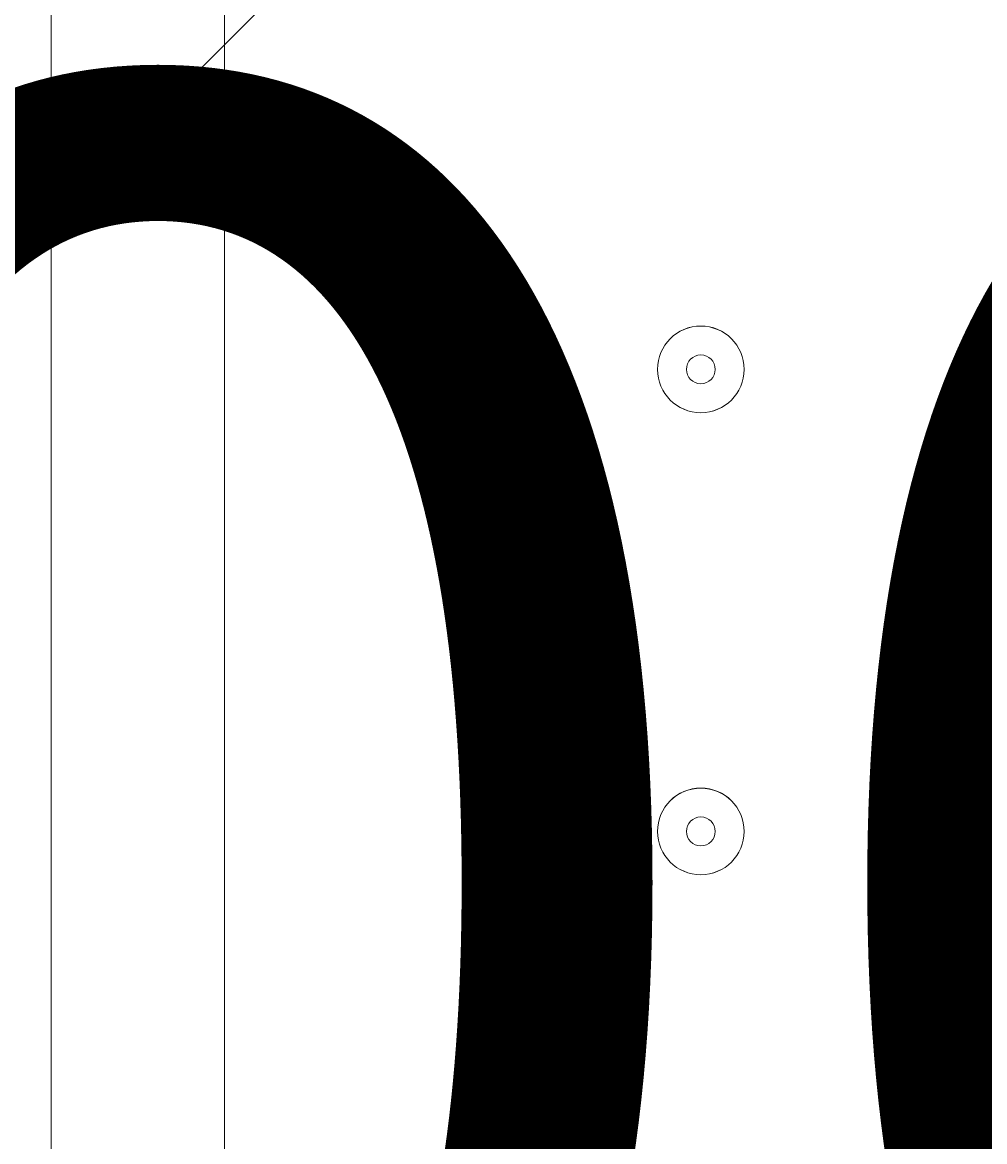
# Model space of a CAD drawing. Units: millimetres. Extents: x -4959 to 12323, y -10997 to 1480.
# Drawn here: x 2846 to 2952, y -1933 to -1810 of the extents above; entities that cross this region are included whole.
import ezdxf

# ---------------------------------------------------------------- set-up
doc = ezdxf.new("R2010")
doc.units = ezdxf.units.MM
doc.header["$MEASUREMENT"] = 0
doc.layers.add('Work Layer', color=7, linetype='Continuous', lineweight=0)

# ---------------------------------------------------------------- blocks, each defined once
blk = doc.blocks.new('Block_0')
at = {"layer": 'Work Layer', "color": 253, "lineweight": 9}
blk.add_line((4016.77, -664.14), (888.83, -3792.08), dxfattribs=at)

msp = doc.modelspace()

# ---------------------------------------------------------------- linework, layer by layer
at = {"layer": 'Work Layer', "color": 7, "lineweight": 9}
for p, q in [((2849.29, -2319.74), (2849.29, -1475.19)), ((2868.34, -1475.19), (2868.34, -2319.74))]:
    msp.add_line(p, q, dxfattribs=at)
msp.add_lwpolyline([(2874.69, -2319.74), (2868.34, -2319.74), (2868.34, -1475.19), (2874.69, -1475.19)], dxfattribs=at)
at = {"layer": 'Work Layer', "color": 1, "lineweight": 9}
msp.add_open_spline([(11167.88, -3893.8), (11167.88, -3892.01), (11167.75, -3890.26), (11167.74, -3888.47), (11165.88, -2869.57), (10752.26, -1872.99), (10031.55, -1152.49), (9309.63, -430.65), (8309.45, -16.66), (7287.5, -16.66), (7240.47, -16.66), (7192.79, -17.52), (7145.83, -19.26), (6695.18, -35.81), (6269.61, -230.74), (5962.69, -561.14), (5831.39, -702.5), (5726.57, -863.72), (5650.84, -1037.21), (5454.72, -1131.6), (5282.33, -1267.42), (5144.92, -1433.28), (4844.42, -953.39), (4311.32, -634.04), (3703.36, -634.04), (3703.36, -634.04), (3457.59, -634.04), (3457.59, -634.04), (3145.75, -260.12), (2676.52, -22.07), (2151.57, -22.07), (2151.57, -22.07), (-1421.86, -22.07), (-1421.86, -22.07), (-2360.75, -22.07), (-3121.86, -783.17), (-3121.86, -1722.07), (-3121.86, -1722.07), (-3121.86, -2091.91), (-3121.86, -2091.91), (-3121.86, -2904.62), (-2551.43, -3583.7), (-1789.21, -3751.67), (-1853.69, -3798.33), (-1915.29, -3848.72), (-1973.59, -3902.67), (-1973.59, -3902.67), (-2078.31, -3902.67), (-2078.31, -3902.67), (-2906.73, -3902.67), (-3578.3, -4574.24), (-3578.3, -5402.67), (-3578.3, -5402.67), (-3578.3, -6377.39), (-3578.3, -6377.39), (-3578.3, -6662.38), (-3498.81, -6928.81), (-3360.81, -7155.71), (-3360.81, -7155.71), (-3360.81, -8301.78), (-3360.81, -8301.78), (-3360.81, -8745.96), (-3167.6, -9144.87), (-2860.82, -9419.52), (-2860.82, -9419.52), (-2860.82, -9996.77), (-2860.82, -9996.77), (-2860.82, -10549.05), (-2413.1, -10996.78), (-1860.82, -10996.78), (-1860.82, -10996.78), (-1275.03, -10996.78), (-1275.03, -10996.78), (-722.75, -10996.78), (-275.02, -10549.05), (-275.02, -9996.77), (-275.02, -9996.77), (-275.02, -9419.52), (-275.02, -9419.52), (31.76, -9144.87), (224.96, -8745.96), (224.96, -8301.78), (224.96, -8301.78), (224.96, -8194.33), (224.96, -8194.33), (519.05, -8764.07), (1112.99, -9153.86), (1798.36, -9153.86), (1798.36, -9153.86), (3846.23, -9153.86), (3846.23, -9153.86), (4555.96, -9153.86), (5167.79, -8735.96), (5449.94, -8132.96), (5683.34, -8047.82), (5892.41, -7911.68), (6063.51, -7737.93), (6134.02, -7702.89), (6201.7, -7663.06), (6266.1, -7618.7), (6313.09, -7606.18), (6359.14, -7591.36), (6404.41, -7574.9), (6625.66, -7693.92), (6876.63, -7765.82), (7144.66, -7775.86), (7192.03, -7777.61), (7240.33, -7778.54), (7288.22, -7778.54), (8309.76, -7778.54), (9309.7, -7364.51), (10031.48, -6642.73), (10752.26, -5922.16), (11165.88, -4925.58), (11167.74, -3906.67), (11167.75, -3904.89), (11167.88, -3903.13), (11167.88, -3901.35), (11167.88, -3900.09), (11167.84, -3898.83), (11167.84, -3897.57), (11167.84, -3896.32), (11167.88, -3895.06), (11167.88, -3893.8)], degree=3, knots=[0, 0, 0, 0, 1, 1, 1, 2, 2, 2, 3, 3, 3, 4, 4, 4, 5, 5, 5, 6, 6, 6, 7, 7, 7, 8, 8, 8, 9, 9, 9, 10, 10, 10, 11, 11, 11, 12, 12, 12, 13, 13, 13, 14, 14, 14, 15, 15, 15, 16, 16, 16, 17, 17, 17, 18, 18, 18, 19, 19, 19, 20, 20, 20, 21, 21, 21, 22, 22, 22, 23, 23, 23, 24, 24, 24, 25, 25, 25, 26, 26, 26, 27, 27, 27, 28, 28, 28, 29, 29, 29, 30, 30, 30, 31, 31, 31, 32, 32, 32, 33, 33, 33, 34, 34, 34, 35, 35, 35, 36, 36, 36, 37, 37, 37, 38, 38, 38, 39, 39, 39, 40, 40, 40, 41, 41, 41, 41], dxfattribs=at)
at = {"layer": 'Work Layer', "color": 7, "lineweight": 9}
for points in [[(2915.96, -1848.26), (2915.96, -1850.89), (2918.1, -1853.02), (2920.73, -1853.02), (2923.36, -1853.02), (2925.49, -1850.89), (2925.49, -1848.26), (2925.49, -1845.63), (2923.36, -1843.49), (2920.73, -1843.49), (2918.1, -1843.49), (2915.96, -1845.63), (2915.96, -1848.26)], [(2925.49, -1848.26), (2925.49, -1845.63), (2923.35, -1843.5), (2920.72, -1843.5), (2918.09, -1843.5), (2915.96, -1845.63), (2915.96, -1848.26), (2915.96, -1850.89), (2918.09, -1853.02), (2920.72, -1853.02), (2923.35, -1853.02), (2925.49, -1850.89), (2925.49, -1848.26)], [(2919.14, -1848.26), (2919.14, -1849.13), (2919.85, -1849.84), (2920.73, -1849.84), (2921.6, -1849.84), (2922.31, -1849.13), (2922.31, -1848.26), (2922.31, -1847.38), (2921.6, -1846.67), (2920.73, -1846.67), (2919.85, -1846.67), (2919.14, -1847.38), (2919.14, -1848.26)], [(2915.96, -1899.06), (2915.96, -1901.69), (2918.1, -1903.82), (2920.73, -1903.82), (2923.36, -1903.82), (2925.49, -1901.69), (2925.49, -1899.06), (2925.49, -1896.43), (2923.36, -1894.29), (2920.73, -1894.29), (2918.1, -1894.29), (2915.96, -1896.43), (2915.96, -1899.06)], [(2925.49, -1899.06), (2925.49, -1896.43), (2923.35, -1894.3), (2920.72, -1894.3), (2918.09, -1894.3), (2915.96, -1896.43), (2915.96, -1899.06), (2915.96, -1901.69), (2918.09, -1903.82), (2920.72, -1903.82), (2923.35, -1903.82), (2925.49, -1901.69), (2925.49, -1899.06)], [(2919.14, -1899.06), (2919.14, -1899.93), (2919.85, -1900.64), (2920.73, -1900.64), (2921.6, -1900.64), (2922.31, -1899.93), (2922.31, -1899.06), (2922.31, -1898.18), (2921.6, -1897.47), (2920.73, -1897.47), (2919.85, -1897.47), (2919.14, -1898.18), (2919.14, -1899.06)]]:
    msp.add_open_spline(points, degree=3, knots=[0, 0, 0, 0, 1, 1, 1, 2, 2, 2, 3, 3, 3, 4, 4, 4, 4], dxfattribs=at)

# ---------------------------------------------------------------- block references
at = {"layer": 'Work Layer'}
msp.add_blockref('Block_0', (0, 0), dxfattribs=at)

# ---------------------------------------------------------------- texts
at = {"layer": 'Work Layer', "insert": (2662.34, -1992.71), "char_height": 0.2, "attachment_point": 7}
msp.add_mtext('\\C7;\\FArial|b0|i0|c1;\\H174.836667;\\W1.000000;300', dxfattribs=at)

doc.saveas('drawing.dxf')
